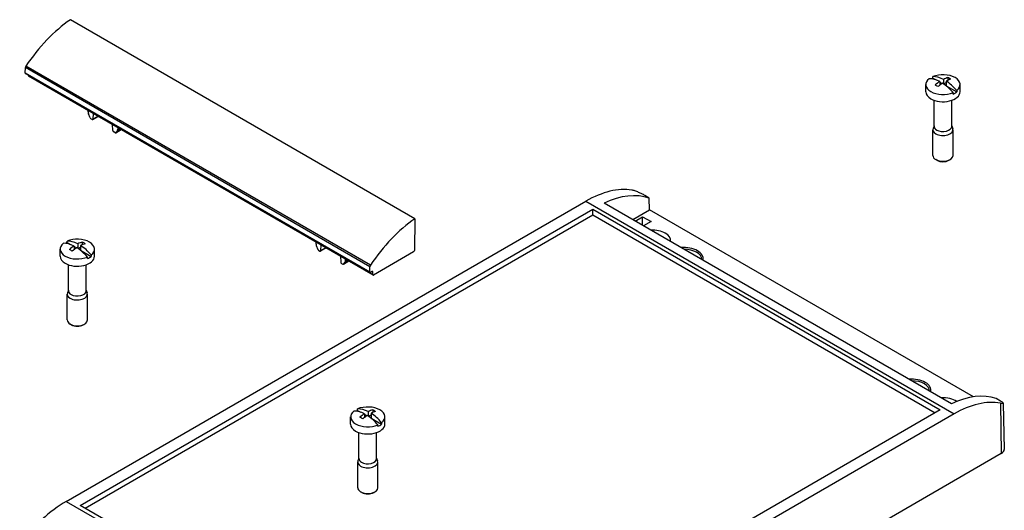
# Model space of a CAD drawing. Units: millimetres. Extents: x 0 to 3647, y 0 to 840.
# Drawn here: x 677 to 922, y 333 to 455 of the extents above; entities that cross this region are included whole.
import ezdxf

# ---------------------------------------------------------------- set-up
doc = ezdxf.new("R2010")
doc.units = ezdxf.units.MM
doc.header["$LTSCALE"] = 3
doc.layers.add('TK100', color=7, linetype='Continuous', lineweight=25)

msp = doc.modelspace()

# ---------------------------------------------------------------- linework, layer by layer
at = {"layer": 'TK100'}
for p, q in [((775.144292387834, 405.1885889833711), (689.584371864262, 454.5866321294984)), ((678.395258985845, 441.3099965645148), (678.4158295088027, 442.68266961456)), ((763.9757500323744, 393.2846264684326), (678.4158295088027, 442.68266961456)), ((764.1102838826009, 393.6757034909244), (678.5503633590292, 443.0737466370517)), ((763.9551795094167, 391.9119534183874), (678.395258985845, 441.3099965645148)), ((763.9965793264964, 391.8175355940479), (678.4366588029245, 441.2155787401753)), ((679.1545194713885, 440.6840602889858), (679.1545194713885, 440.8011216899968)), ((764.7144399949602, 391.2860171428584), (679.1545194713885, 440.6840602889858)), ((764.7558613511983, 391.1944617201946), (679.1959408276266, 440.592504866322)), ((903.7669885152955, 440.0921002678128), (903.7669885152955, 440.4595237292306)), ((907.5146544555837, 440.2179604271255), (907.5146544555837, 439.5615013313043)), ((902.0272175885079, 436.6832270424396), (902.0272175885079, 438.4795195204808)), ((903.7669885152955, 440.0921002678128), (904.5550657671979, 439.6371036542848)), ((905.4640447901429, 439.2454592986898), (905.4640447901429, 438.3249280962154)), ((905.4640447901429, 439.1123043706997), (906.0643653954967, 438.7657091075987)), ((906.3832836056858, 439.7761820762933), (906.3832836056858, 438.6971987915191)), ((906.4746893673146, 438.6343547341785), (907.0903903868725, 438.9898298835607)), ((907.0903903868725, 439.3679337858291), (907.0903903868725, 438.1733333026325)), ((907.0903903868725, 438.1733333026325), (909.706685477262, 436.6628146279165)), ((910.5272175885075, 436.6832270424396), (910.5272175885075, 438.4795195204808)), ((908.7874466617195, 436.1320918503134), (908.7874466617195, 436.4995153117312)), ((909.706685477262, 437.0302380893343), (909.706685477262, 436.6628146279165)), ((904.0772175885081, 428.1100129426982), (904.0772175885081, 434.5838223649178)), ((908.4772175885073, 428.1100129426983), (908.4772175885073, 434.5838223649178)), ((694.0051259429401, 431.6919709113654), (694.0051259429401, 432.0424178535167)), ((694.4827764427828, 430.242118667535), (694.099860288431, 431.2290277210309)), ((695.1442281129409, 429.8094987740956), (696.5084416753143, 430.5971278415639)), ((695.29178423554, 431.2995653419291), (695.2058434043233, 429.9300434730937)), ((695.2058434043233, 429.9300434730937), (696.4348545493813, 430.6396133885301)), ((694.9942281129411, 429.8243574209528), (694.6664881734914, 430.0135781632183)), ((700.1555908726291, 427.0723054398467), (700.0696500414119, 428.5410632327569)), ((904.0772175885081, 428.2462855921926), (903.8341150527967, 427.5997025796178)), ((908.4772175885073, 428.2462855921926), (908.7203201242182, 427.5997025796178)), ((700.6949461034601, 426.5330463545524), (700.3672061640107, 426.7222670968177)), ((700.8449461034602, 426.5181877076951), (702.2091596658333, 427.3058167751634)), ((700.8786578341696, 426.5494548245128), (702.1989374137208, 427.3117185951724)), ((701.2615739885214, 427.0942103884247), (700.8786578341696, 426.5494548245128)), ((701.2615739885214, 427.0942103884247), (701.9186233336961, 427.4735580047322)), ((701.3563083340116, 427.7982107211694), (701.3563083340116, 427.4477637790183)), ((701.3563083340116, 427.4477637790183), (701.659804288593, 427.6229872500938)), ((903.7772175884961, 420.8840182014882), (903.7772175884961, 427.2935163617706)), ((908.7772175885193, 420.8840182014882), (908.7772175885193, 427.2935163617706)), ((904.7922933481095, 419.7000981590896), (904.5094506356527, 419.8633974752443)), ((907.7621418289054, 419.7000981590892), (908.0449845413796, 419.8633974752541)), ((833.3566341558085, 410.3206848429702), (832.2168584287288, 410.9787346658154)), ((688.571839212133, 335.0375263277813), (817.591956720993, 409.5273259023987)), ((817.591956720993, 409.5273259023987), (909.022134484172, 356.7400881587718)), ((908.3985379320675, 359.2580003980884), (822.1346070650525, 409.0625041055148)), ((833.4451833118428, 407.3917997724652), (833.3566341558085, 410.3206848429702)), ((692.0238628889838, 334.0496068198245), (819.3030835025625, 407.5342991033199)), ((693.2469268281216, 333.3434705253273), (819.3030835025625, 406.1220265143253)), ((819.3030835025625, 407.5342991033199), (905.5701108073213, 357.7280076667286)), ((819.3030835025625, 406.1220265143253), (819.3030835025625, 407.5342991033199)), ((819.3030835025625, 406.1220265143253), (904.3470468681835, 357.0218713722314)), ((829.236767583081, 404.9620698186029), (833.4451833118428, 407.3917997724652)), ((913.8340508523283, 360.9792654581166), (833.4451833118428, 407.3917997724652)), ((775.144292387834, 405.1885889833711), (775.012337989268, 397.3088860309964)), ((829.8204842309506, 404.625060854825), (831.6774521733269, 405.6971817962325)), ((831.6774521733269, 403.5529399134175), (831.6774521733269, 405.6971817962325)), ((831.6774521733269, 405.6971817962325), (833.7987725168869, 404.4724369248409)), ((833.7987725168869, 404.4724369248409), (831.9418045745106, 403.4003159834334)), ((688.8065270345851, 399.2672712214267), (688.8065270345851, 399.6346946828443)), ((688.8065270345851, 399.2672712214267), (689.5946042864875, 398.8122746078986)), ((691.4228221249753, 398.951353029907), (691.4228221249753, 397.8723697451328)), ((692.1299289061621, 398.5431047394429), (692.1299289061621, 397.3485042562464)), ((692.5541929748738, 399.3931313807394), (692.5541929748738, 398.7366722849181)), ((750.5736684378644, 399.3825546164073), (750.5736684378644, 399.0321076742561)), ((750.6684027833544, 398.5691644839218), (751.0513189377061, 397.582255430426)), ((751.7743858992467, 397.2701802359846), (751.8603267304638, 398.6397021048198)), ((687.0667561077973, 395.8583979960534), (687.0667561077973, 397.6546904740946)), ((690.5035833094325, 398.4206302523035), (690.5035833094325, 397.5000990498293)), ((690.5035833094325, 398.2874753243135), (691.1039039147863, 397.9408800612125)), ((691.5142278866042, 397.8095256877922), (692.1299289061621, 398.1650008371744)), ((692.1299289061621, 397.3485042562464), (694.7462239965521, 395.8379855815303)), ((694.7462239965521, 396.2054090429481), (694.7462239965521, 395.8379855815303)), ((695.5667561077971, 395.8583979960534), (695.5667561077971, 397.6546904740947)), ((751.2350306684157, 397.3537149261089), (751.5627706078649, 397.1644941838434)), ((753.0769841702381, 397.9372646044544), (751.7127706078654, 397.1496355369862)), ((753.0033970443051, 397.9797501514209), (751.7743858992467, 397.2701802359846)), ((774.8002382636482, 396.9457561720917), (764.8558613511982, 391.2043674847657)), ((689.1167561077978, 387.285183896312), (689.1167561077978, 393.7589933185316)), ((693.5167561077967, 387.285183896312), (693.5167561077967, 393.7589933185316)), ((693.8269851810094, 395.3072628039272), (693.8269851810094, 395.6746862653449)), ((756.6381925363357, 395.8811999956477), (756.7241333675524, 394.4124422027376)), ((756.9357486589347, 394.0624038597084), (757.2634885983844, 393.8731831174429)), ((758.7777021607576, 394.645953538054), (757.4134885983844, 393.8583244705857)), ((758.7674799086444, 394.6518553580633), (757.447200329093, 393.8895915874038)), ((757.447200329093, 393.8895915874038), (757.8301164834447, 394.4343471513156)), ((758.4871658286193, 394.8136947676232), (757.8301164834447, 394.4343471513156)), ((757.9248508289356, 394.7879005419088), (757.9248508289356, 395.1383474840601)), ((758.2283467835173, 394.9631240129845), (757.9248508289356, 394.7879005419088)), ((763.9551795094167, 391.9119534183874), (763.9757500323744, 393.2846264684326)), ((764.5730186387232, 392.1025137237861), (764.0965793264963, 391.8274413586194)), ((764.7144399949602, 392.0208640656934), (764.5730186387232, 392.1025137237862)), ((764.7144399949602, 391.2860171428584), (764.7144399949602, 392.0208640656934)), ((688.8167561077857, 380.0591891551019), (688.8167561077857, 386.4686873153843)), ((689.1167561077978, 387.4214565458064), (688.8736535720864, 386.7748735332315)), ((693.5167561077967, 387.4214565458064), (693.7598586435079, 386.7748735332315)), ((693.8167561078089, 380.0591891551019), (693.8167561078089, 386.4686873153843)), ((689.8318318673992, 378.8752691127034), (689.5489891549423, 379.038568428858)), ((692.8016803481946, 378.875269112703), (693.0845230606692, 379.0385684288679)), ((920.6052060770471, 359.9476983578326), (919.4654303499674, 360.6057481806779)), ((920.5852706292176, 359.4303952162811), (920.7729066028319, 346.9094279694363)), ((921.259139409457, 359.4452474789296), (921.504949218056, 347.9478636966177)), ((760.9314187156128, 357.6259455941126), (760.9314187156128, 357.9933690555303)), ((760.9314187156128, 357.6259455941126), (761.7194959675153, 357.1709489805846)), ((763.5477138060032, 357.3100274025929), (763.5477138060032, 356.2310441178187)), ((764.6790846559015, 357.7518057534253), (764.6790846559015, 357.0953466576041)), ((905.5701108073213, 357.7280076667286), (778.2908901937426, 284.2433153832333)), ((759.1916477888253, 354.2170723687394), (759.1916477888253, 356.0133648467805)), ((762.6284749904603, 356.7793046249895), (762.6284749904603, 355.8587734225152)), ((762.6284749904603, 356.6461496969994), (763.2287955958141, 356.2995544338984)), ((763.639119567632, 356.1682000604782), (764.2548205871899, 356.5236752098604)), ((764.2548205871899, 356.9017791121288), (764.2548205871899, 355.7071786289324)), ((764.2548205871899, 355.7071786289324), (766.8711156775798, 354.1966599542163)), ((766.8711156775798, 354.564083415634), (766.8711156775798, 354.1966599542163)), ((767.6916477888249, 354.2170723687394), (767.6916477888249, 356.0133648467805)), ((909.022134484172, 356.7400881587718), (780.0020169753125, 282.2502885841544)), ((761.2416477888255, 345.6438582689979), (761.2416477888255, 352.1176676912175)), ((765.6416477888242, 345.643858268998), (765.6416477888242, 352.1176676912175)), ((765.9518768620369, 353.6659371766132), (765.9518768620369, 354.0333606380308)), ((760.9416477888135, 338.4178635277879), (760.9416477888135, 344.8273616880703)), ((761.2416477888255, 345.7801309184924), (760.9985452531141, 345.1335479059175)), ((765.6416477888242, 345.7801309184924), (765.8847503245356, 345.1335479059175)), ((765.9416477888367, 338.4178635277879), (765.9416477888367, 344.8273616880703)), ((920.7729066028319, 346.9094279694363), (768.7449486477244, 259.1360455197057)), ((688.571839212133, 335.0375263277813), (780.0020169753125, 282.2502885841544)), ((761.9567235484269, 337.2339434853893), (761.6738808359701, 337.3972428015439)), ((764.9265720292224, 337.233943485389), (765.209414741697, 337.3972428015538)), ((778.2908901937426, 284.2433153832333), (692.0238628889838, 334.0496068198245))]:
    msp.add_line(p, q, dxfattribs=at)
for centre, major_axis, ratio, start_param, end_param in [((691.6883049068601, 431.4272137493803), (14.99999999999994, 25.98076211353301), 0.5773502691896272, 0.8847418441151795, 1.453285312599821), ((678.7693290515022, 442.8796377556034), (0.2500000000000299, 0.4330127018922107), 0.5773502691896271, 1.453285312631225, 2.338741197672588), ((678.5366588029246, 441.3887838209322), (-0.09999999999999082, -0.1732050807568865), 0.577350269189627, 5.480333851260976, 6.283185307179086), ((679.2959408276265, 440.7657099470788), (-0.09999999999999, -0.1732050807568933), 0.5773502691896273, 5.497787143781605, 6.283185307178181), ((906.2772175885075, 438.4795195204808), (4.249999999999808, 2.081668171172169e-15), 0.5773502691896257, 5.651330926321734, 8.48583601483234), ((906.7368369962792, 432.150698998551), (-4.551506690309449, 7.883440838605636), 0.5773502691896254, 5.552741666467393, 5.97734356494705), ((905.9236641979146, 432.0894617549814), (4.556241669614542, 7.891642063334841), 0.5773502691896261, 0.5359037776823294, 0.714006814909542), ((907.868207846177, 432.8038962632929), (4.422240738802949, -7.659545642908695), 0.5773502691896254, 2.299631908057185, 2.41275707232802), ((906.2772175885075, 438.4795195204808), (-4.249999999999808, -2.70616862252382e-15), 0.5773502691896258, 5.651330926321733, 8.485836014832339), ((905.8175981807358, 431.6199762209476), (-4.551506690308591, 7.883440838606094), 0.5773502691895547, 5.552741666467362, 5.977343564947065), ((906.2772175885075, 438.1120960590633), (4.249999999999536, -2.508410146262464e-13), 0.5773502691896256, 2.202650707652936, 2.321379598583817), ((905.9236641979151, 432.0894617549815), (4.556241669616292, 7.891642063333379), 0.5773502691897909, 0.8567895118855766, 1.03489254911282), ((904.6862273308393, 430.9667789562052), (-4.422240738809117, 7.659545642904398), 0.5773502691901503, 5.441224561646517, 5.55434972591726), ((906.6307709791008, 431.6812134645176), (-4.556241669614016, -7.891642063335011), 0.5773502691896263, 3.998382165475094, 4.176485202702224), ((905.8175981807358, 431.6199762209474), (-4.551506690311069, 7.88344083860456), 0.5773502691897674, 5.018230722617149, 5.442832621096839), ((906.6307709791017, 431.6812134645174), (-4.556241669612008, -7.891642063336033), 0.5773502691894626, 3.677496431271594, 3.855599468498878), ((906.7368369962787, 432.150698998551), (4.551506690308995, -7.883440838605933), 0.5773502691896254, 1.876638069027578, 2.301239967507314), ((906.2772175885075, 436.6832270424397), (-4.250000000000006, -1.061650767297808e-14), 0.5773502691896257, 0, 0.7853981633974421), ((906.2772175885075, 436.6832270424397), (4.249999999999999, 2.560451850541767e-13), 0.5773502691896255, 3.926990816987002, 6.283185307179188), ((906.2772175885075, 438.1120960590631), (-4.249999999999909, 2.518818487118324e-13), 0.5773502691896257, 2.202650707653017, 2.509738272732285), ((694.7122327241266, 431.2837226209016), (-0.499999999999999, 0.8660254037844295), 0.5773502691896245, 0.7853981633975167, 1.308996938995922), ((694.6664881734914, 430.2585271374963), (-0.1499999999999885, 0.2598076211353455), 0.5773502691896244, 1.308996938996312, 2.356194490192511), ((694.9942281129411, 430.0693063952309), (0.1500000000000002, -0.2598076211353298), 0.5773502691896244, 5.497787143782133, 6.998770300496492), ((906.2772175885075, 428.1100129426982), (-2.199999999999478, -1.190714193910198e-15), 0.5773502691896257, 0, 0.7853981633974225), ((906.2772175885075, 428.1100129426982), (2.199999999999477, 1.328104293207844e-13), 0.5773502691896257, 3.926990816987013, 6.283185307179149), ((700.3672061640107, 426.9672160710959), (-0.1499999999999855, 0.2598076211353402), 0.5773502691896244, 0.855211333478409, 2.356194490192511), ((700.6949461034601, 426.7779953288305), (0.1500000000000016, -0.2598076211353323), 0.5773502691896243, 5.497787143782133, 6.544984694979461), ((700.6492015528256, 427.8560120694817), (0.4999999999999987, -0.8660254037844299), 0.5773502691896242, 0.2617993877989058, 0.7853981633974518), ((906.2772175885075, 427.2935163617706), (-2.499999999998977, -1.405126015541214e-15), 0.5773502691896256, 6.069429174707524, 7.068583470577046), ((906.2772175885075, 427.2935163617706), (2.499999999998976, 1.506086921843064e-13), 0.5773502691896258, 3.926990816986994, 6.496941439651312), ((906.2772175885075, 420.8840182014882), (-2.500000000024328, -6.245004513577278e-16), 0.5773502691896257, 7.494005416219811e-16, 0.7853981633974616), ((906.2772175885075, 420.8840182014882), (2.500000000024329, 1.50192358550072e-13), 0.5773502691896255, 3.926990816986995, 6.283185307179239), ((906.2772175885075, 420.557419569117), (2.099999999999112, 1.263572579901506e-13), 0.5773502691896258, 3.926990816987061, 5.497787143718886), ((817.2218887018003, 385.2599677869421), (-15.37676687424729, -25.74237636581894), 0.5671876532380916, 3.361879900455614, 3.935418099033104), ((820.5435641549448, 383.3421975699084), (-14.59138536845236, -26.19563237524575), 0.5873368847174761, 3.251658633783913, 3.825396720282488), ((777.2482254304318, 382.0291706032529), (14.99999999999994, 25.98076211353301), 0.5773502691896272, 0.8847418441151795, 1.453285312599821), ((834.1523259074797, 399.7775815845064), (4.500000000000016, 2.654126918244515e-15), 0.5773502691896257, 6.190508295295819, 7.946658645858239), ((691.3167561077971, 397.6546904740947), (-4.249999999999808, -2.70616862252382e-15), 0.5773502691896258, 5.651330926321719, 8.485836014832339), ((690.8571367000254, 390.7951471745614), (-4.551506690308591, 7.883440838606094), 0.5773502691895547, 5.552741666467362, 5.977343564947084), ((691.3167561077971, 397.287267012677), (4.249999999999536, -2.508410146262464e-13), 0.5773502691896256, 2.202650707652955, 2.321379598583899), ((691.3167561077971, 397.6546904740947), (4.249999999999808, 2.081668171172169e-15), 0.5773502691896257, 5.651330926321719, 8.48583601483234), ((691.7763755155686, 391.3258699521647), (-4.551506690309449, 7.883440838605636), 0.5773502691896254, 5.55274166646736, 5.977343564947033), ((690.963202717204, 391.2646327085951), (4.556241669614542, 7.891642063334841), 0.5773502691896261, 0.535903777682293, 0.714006814909542), ((691.6703094983911, 390.8563844181312), (-4.556241669612008, -7.891642063336033), 0.5773502691894626, 3.677496431271592, 3.855599468498895), ((691.7763755155686, 391.3258699521647), (4.551506690308995, -7.883440838605933), 0.5773502691896254, 1.876638069027557, 2.301239967507282), ((692.9077463654671, 391.9790672169067), (4.422240738802949, -7.659545642908695), 0.5773502691896254, 2.299631908057219, 2.412757072328002), ((751.2807752190502, 398.6238593837925), (0.5000000000000469, -0.8660254037843989), 0.5773502691896175, 3.926990816987082, 4.450589592585611), ((690.9632027172047, 391.2646327085952), (4.556241669616292, 7.891642063333379), 0.5773502691897909, 0.8567895118855935, 1.034892549112836), ((689.7257658501289, 390.1419499098189), (-4.422240738809117, 7.659545642904398), 0.5773502691901503, 5.441224561646534, 5.554349725917294), ((691.6703094983905, 390.8563844181313), (-4.556241669614016, -7.891642063335011), 0.5773502691896263, 3.998382165475061, 4.176485202702207), ((690.8571367000254, 390.7951471745611), (-4.551506690311069, 7.88344083860456), 0.5773502691897674, 5.01823072261713, 5.442832621096822), ((751.2350306684157, 397.5986639003869), (0.1500000000000027, -0.2598076211353309), 0.5773502691896183, 4.45058959258451, 5.497787143782121), ((751.5627706078653, 397.4094431581215), (0.1499999999999999, -0.259807621135331), 0.577350269189623, 5.497787143782135, 6.998770300496497), ((774.8002382636482, 397.1907051463701), (-0.1500000000000283, -0.2598076211353444), 0.5773502691896271, 0.7853981633976197, 2.338741197673318), ((841.9305005005317, 395.286850389404), (4.782500000000013, 2.445960101127298e-15), 0.5773502691896256, 6.142425892101155, 7.994741049052902), ((841.9305005005317, 395.0375498581662), (4.477170452899999, 2.561427632497005e-15), 0.5773502691896257, 0.004223522516484965, 1.566572804278408), ((691.3167561077971, 395.8583979960534), (-4.250000000000006, -1.061650767297808e-14), 0.5773502691896257, 0, 0.7853981633974261), ((691.3167561077971, 395.8583979960534), (4.249999999999999, 2.560451850541767e-13), 0.5773502691896255, 3.926990816986986, 6.28318530717921), ((691.3167561077971, 397.2872670126769), (-4.249999999999909, 2.518818487118324e-13), 0.5773502691896257, 2.20265070765301, 2.509738272732251), ((756.9357486589347, 394.3073528339864), (0.1500000000000161, -0.2598076211353199), 0.5773502691896267, 3.996803987067457, 5.497787143781959), ((757.2634885983844, 394.118132091721), (0.150000000000004, -0.2598076211353357), 0.577350269189624, 5.497787143782131, 6.544984694978425), ((757.217744047749, 395.1961488323727), (0.5000000000000067, -0.8660254037844225), 0.5773502691896263, 0.2617993877988894, 0.7853981633973733), ((764.3292495750738, 393.481594609476), (0.2500000000000299, 0.4330127018922107), 0.5773502691896271, 1.453285312631305, 2.338741197672588), ((764.0965793264963, 391.9907406748048), (-0.09999999999999984, -0.1732050807568873), 0.5773502691896271, 5.48033385126206, 7.068583470577034), ((764.5730186387232, 391.9392144076007), (0.1000000000000005, 0.1732050807568882), 0.5773502691896272, 5.497787143781721, 7.068583470577035), ((764.8558613511982, 391.3676668009514), (-0.1000000000000007, -0.1732050807568887), 0.5773502691896271, 5.497787143782048, 7.068583470577035), ((691.3167561077971, 386.4686873153843), (-2.499999999998977, -1.405126015541214e-15), 0.5773502691896256, 6.069429174707516, 7.068583470577046), ((691.3167561077971, 387.285183896312), (-2.199999999999478, -1.190714193910198e-15), 0.5773502691896257, 0, 0.7853981633974563), ((691.3167561077971, 386.4686873153843), (2.499999999998976, 1.506086921843064e-13), 0.5773502691896258, 3.926990816987026, 6.496941439651321), ((691.3167561077971, 387.285183896312), (2.199999999999477, 1.328104293207844e-13), 0.5773502691896257, 3.926990816987013, 6.283185307179191), ((691.3167561077971, 380.0591891551019), (-2.500000000024328, -6.245004513577278e-16), 0.5773502691896257, 7.494005416219811e-16, 0.7853981633974315), ((691.3167561077971, 380.0591891551019), (2.500000000024329, 1.50192358550072e-13), 0.5773502691896255, 3.926990816986995, 6.283185307179203), ((691.3167561077971, 379.7325905227308), (2.099999999999112, 1.263572579901506e-13), 0.5773502691896258, 3.926990816987024, 5.497787143718814), ((898.4990429954555, 362.6269871522949), (4.782500000000013, 2.445960101127298e-15), 0.5773502691896256, 6.142425892101159, 7.994741049052924), ((898.4990429954555, 362.3776866210573), (4.477170452900004, 2.706168622523819e-15), 0.5773502691896257, 0.004223522516484982, 1.566572804278408), ((906.2772175885079, 358.1362559571924), (-4.500000000000092, -2.712413627037336e-13), 0.5773502691896256, 3.848982296026385, 4.805065992268311), ((906.0705270502203, 333.9631825193501), (-15.37676687424729, -25.74237636581894), 0.5671876532380916, 3.269122556212547, 3.842860642710074), ((909.3922025033644, 332.0454123023164), (-14.59138536845236, -26.19563237524575), 0.5873368847174761, 3.344415978026584, 3.917954176605664), ((763.4416477888249, 356.0133648467806), (-4.249999999999808, -2.70616862252382e-15), 0.5773502691896258, 5.651330926321719, 8.485836014832339), ((762.9820283810532, 349.1538215472474), (-4.551506690308591, 7.883440838606094), 0.5773502691895547, 5.552741666467362, 5.977343564947084), ((763.4416477888249, 355.645941385363), (4.249999999999536, -2.508410146262464e-13), 0.5773502691896256, 2.202650707652955, 2.321379598583899), ((763.4416477888249, 356.0133648467806), (4.249999999999808, 2.081668171172169e-15), 0.5773502691896257, 5.651330926321719, 8.48583601483234), ((763.9012671965966, 349.6845443248506), (-4.551506690309449, 7.883440838605636), 0.5773502691896254, 5.55274166646736, 5.977343564947033), ((763.088094398232, 349.623307081281), (4.556241669614542, 7.891642063334841), 0.5773502691896261, 0.535903777682293, 0.714006814909542), ((763.7952011794187, 349.2150587908172), (-4.556241669612008, -7.891642063336033), 0.5773502691894626, 3.677496431271592, 3.855599468498895), ((765.0326380464949, 350.3377415895927), (4.422240738802949, -7.659545642908695), 0.5773502691896254, 2.299631908057219, 2.412757072328002), ((763.088094398232, 349.6233070812812), (4.556241669616292, 7.891642063333379), 0.5773502691897909, 0.8567895118855935, 1.034892549112836), ((761.8506575311567, 348.5006242825049), (-4.422240738809117, 7.659545642904398), 0.5773502691901503, 5.441224561646534, 5.554349725917294), ((763.7952011794182, 349.2150587908173), (-4.556241669614016, -7.891642063335011), 0.5773502691896263, 3.998382165475061, 4.176485202702207), ((762.9820283810532, 349.1538215472471), (-4.551506690311069, 7.88344083860456), 0.5773502691897674, 5.01823072261713, 5.442832621096822), ((763.9012671965966, 349.6845443248506), (4.551506690308995, -7.883440838605933), 0.5773502691896254, 1.876638069027557, 2.301239967507282), ((763.4416477888249, 354.2170723687394), (-4.250000000000006, -1.061650767297808e-14), 0.5773502691896257, 0, 0.7853981633974261), ((763.4416477888249, 354.2170723687394), (4.249999999999999, 2.560451850541767e-13), 0.5773502691896255, 3.926990816986986, 6.28318530717921), ((763.4416477888249, 355.6459413853628), (-4.249999999999909, 2.518818487118324e-13), 0.5773502691896257, 2.20265070765301, 2.509738272732251), ((919.0051396498657, 347.9300486955959), (2.499999999999962, 1.571008947931496e-15), 0.5773502691896255, 5.497787143782096, 6.295528215341515), ((763.4416477888249, 344.8273616880703), (-2.499999999998977, -1.405126015541214e-15), 0.5773502691896256, 6.069429174707516, 7.068583470577046), ((763.4416477888249, 345.6438582689979), (-2.199999999999478, -1.190714193910198e-15), 0.5773502691896257, 0, 0.7853981633974563), ((763.4416477888249, 344.8273616880703), (2.499999999998976, 1.506086921843064e-13), 0.5773502691896258, 3.926990816987026, 6.496941439651321), ((763.4416477888249, 345.6438582689979), (2.199999999999477, 1.328104293207844e-13), 0.5773502691896257, 3.926990816987013, 6.283185307179191), ((763.4416477888249, 338.4178635277879), (-2.500000000024328, -6.245004513577278e-16), 0.5773502691896257, 7.494005416219811e-16, 0.7853981633974315), ((763.4416477888249, 338.4178635277879), (2.500000000024329, 1.50192358550072e-13), 0.5773502691896255, 3.926990816986995, 6.283185307179203), ((688.2017711929402, 310.7701682123247), (-15.37676687424729, -25.74237636581894), 0.5671876532380916, 3.935418099033103, 4.508956297612063), ((763.4416477888249, 338.0912648954168), (2.099999999999112, 1.263572579901506e-13), 0.5773502691896258, 3.926990816987024, 5.497787143718814)]:
    msp.add_ellipse(centre, major_axis=major_axis, ratio=ratio, start_param=start_param, end_param=end_param, dxfattribs=at)
for points, knots in [([(832.2168584289229, 410.9787346657511), (832.0164142239505, 411.0944611814494), (831.7670578837074, 411.2286438073538), (831.2387400853304, 411.4938586937874), (830.9597867656444, 411.624578241735), (830.3977230332048, 411.8692001667549), (830.079291293941, 411.9940926760526), (829.5009200169488, 412.1858956977554), (829.2409854135049, 412.2525225410995), (829.0366610219808, 412.2860096169553)], [-9.769962618651798e-15, -9.769962618651798e-15, -9.769962618651798e-15, -9.769962618651798e-15, 0.08504127395137828, 0.08504127395137828, 0.1700825479027663, 0.1700825479027663, 0.274465216020933, 0.274465216020933, 0.3788478841390998, 0.3788478841390998, 0.3788478841390998, 0.3788478841390998]), ([(920.5852706294318, 359.4303952161573), (920.794255278317, 359.3942175394599), (920.9741843312358, 359.3737819222479), (921.2107970999996, 359.3792932672688), (921.2677544482758, 359.405363067994), (921.2501531617709, 359.4954108977012), (921.1957696086465, 359.5571434830016), (920.973849150771, 359.7250788557718), (920.8056502822137, 359.8319718420699), (920.6052060772408, 359.9476983577683)], [1.10317546024786, 1.10317546024786, 1.10317546024786, 1.10317546024786, 1.207558128366024, 1.207558128366024, 1.311940796484187, 1.311940796484187, 1.396982070435574, 1.396982070435574, 1.482023344386961, 1.482023344386961, 1.482023344386961, 1.482023344386961])]:
    msp.add_open_spline(points, degree=3, knots=knots, dxfattribs=at)

doc.saveas('drawing.dxf')
